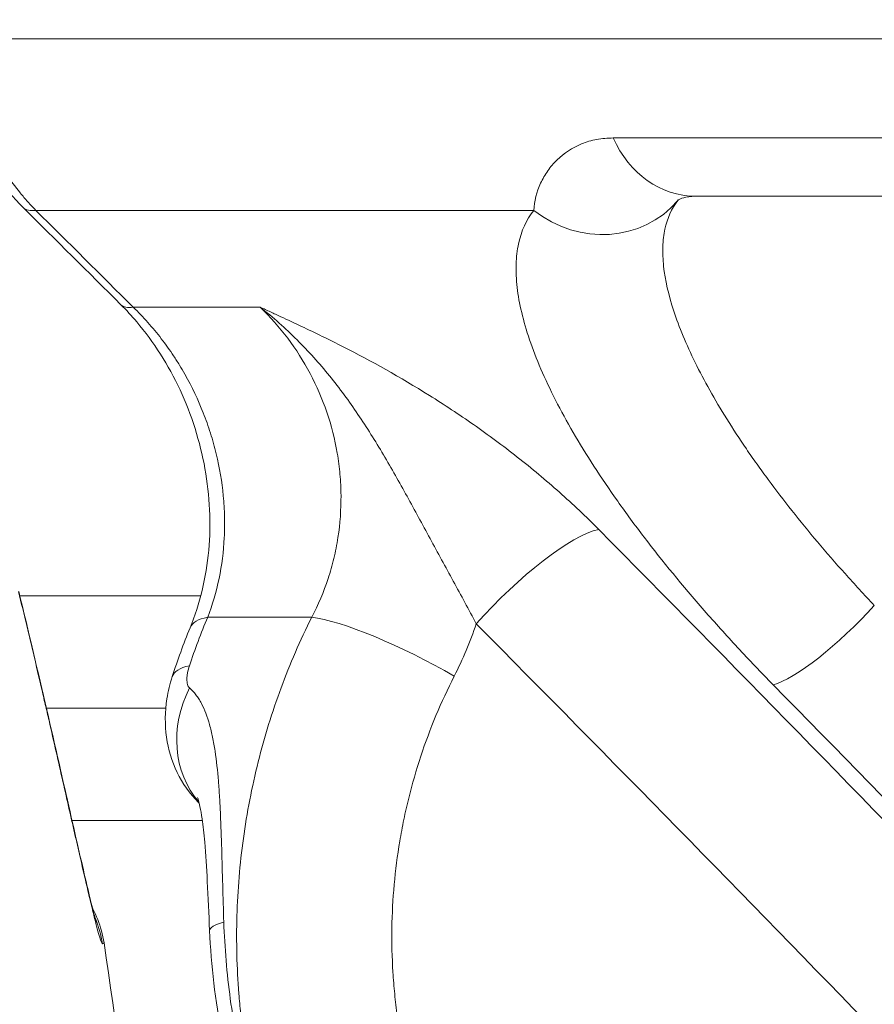
# Model space of a CAD drawing. Extents: x 0 to 25200, y -53460 to 17820.
# Drawn here: x 10581 to 10708, y -13111 to -12965 of the extents above; entities that cross this region are included whole.
import ezdxf

# ---------------------------------------------------------------- set-up
doc = ezdxf.new("R2010")
doc.units = 0
doc.header["$MEASUREMENT"] = 0
doc.header["$PDMODE"] = 1
doc.layers.get('0').update_dxf_attribs({"linetype": 'CONTINUOUS'})
doc.layers.get('DefPoints').update_dxf_attribs({"linetype": 'CONTINUOUS'})
for name, color, linetype, lineweight in [('FRAM3', 1, 'CONTINUOUS', 50), ('外形線', 7, 'CONTINUOUS', 18), ('寸法線', 3, 'CONTINUOUS', 18)]:
    doc.layers.add(name, color=color, linetype=linetype, lineweight=lineweight)
doc.styles.get("Standard").update_dxf_attribs({"font": 'TXT.SHX', "bigfont": 'bigfont.shx'})
doc.dimstyles.new('60ベース', dxfattribs={"dimscale": 60, "dimtxt": 3, "dimasz": 3, "dimexe": 0, "dimexo": 1, "dimgap": 1, "dimtad": 3, "dimdec": 1, "dimdsep": 46, "dimtxsty": 'STANDARD', "dimblk": 'DOTSMALL', "dimcen": 0, "dimclrd": 256, "dimclre": 256, "dimclrt": 7, "dimadec": 3, "dimazin": 2, "dimtfac": 1, "dimtdec": 1, "dimtix": 1, "dimtmove": 2, "dimatfit": 2, "dimldrblk": 'OPEN', "dimfxl": 1, "dimtolj": 1, "dimlwd": -1, "dimlwe": -1, "dimarcsym": 0})

# ---------------------------------------------------------------- blocks, each defined once
blk = doc.blocks.new('_DotSmall')
at = {"layer": 'FRAM3', "color": 0, "const_width": 0.5}
blk.add_lwpolyline([(-0.0625, 0, 1), (0.0625, 0, 1)], format="xyb", close=True, dxfattribs=at)
blk = doc.blocks.new('*D6')
at = {"layer": 'DefPoints', "color": 0}
for p in [(7570.29, -12507.06), (13369.1, -14335.86), (14869.1, -14335.86)]:
    blk.add_point(p, dxfattribs=at)
at = {"layer": '寸法線'}
for p, q in [((7630.29, -12507.06), (14869.1, -12507.06)), ((14869.1, -12507.06), (14869.1, -14335.86)), ((13429.1, -14335.86), (14869.1, -14335.86))]:
    blk.add_line(p, q, dxfattribs=at)
at = {"layer": '寸法線', "xscale": 180, "yscale": 180, "zscale": 180}
for p, rotation in [((14869.1, -12507.06), 90), ((14869.1, -14335.86), 270)]:
    blk.add_blockref('_DotSmall', p, dxfattribs=dict(at, rotation=rotation))
at = {"layer": '寸法線', "color": 7, "insert": (14719.1, -13421.46), "char_height": 180, "attachment_point": 5, "rotation": 90}
blk.add_mtext('\\A1;1828', dxfattribs=at)
blk = doc.blocks.new('_OPEN')
at = {"color": 0, "linetype": 'ByBlock'}
for p, q in [((-1, 0.16667), (0, 0)), ((0, 0), (-1, -0.16667)), ((0, 0), (-1, 0))]:
    blk.add_line(p, q, dxfattribs=at)
blk = doc.blocks.new('*D7')
at = {"layer": 'DefPoints', "color": 0}
for p in [(10303.7, -12811.86), (13369.1, -14335.86), (14369.1, -14335.86)]:
    blk.add_point(p, dxfattribs=at)
at = {"layer": '寸法線'}
for p, q in [((10363.7, -12811.86), (14369.1, -12811.86)), ((14369.1, -12811.86), (14369.1, -14335.86)), ((13429.1, -14335.86), (14369.1, -14335.86))]:
    blk.add_line(p, q, dxfattribs=at)
at = {"layer": '寸法線', "xscale": 180, "yscale": 180, "zscale": 180}
for p, rotation in [((14369.1, -12811.86), 90), ((14369.1, -14335.86), 270)]:
    blk.add_blockref('_DotSmall', p, dxfattribs=dict(at, rotation=rotation))
at = {"layer": '寸法線', "color": 7, "insert": (14219.1, -13573.86), "char_height": 180, "attachment_point": 5, "rotation": 90}
blk.add_mtext('\\A1;1524', dxfattribs=at)
blk = doc.blocks.new('*D39')
at = {"layer": 'DefPoints', "color": 0}
for p in [(12805.6, -8710), (12805.6, -11591.44), (4240, -13996.48)]:
    blk.add_point(p, dxfattribs=at)
at = {"layer": '寸法線'}
for p, q in [((4240, -13936.48), (4240, -8710)), ((4240, -8710), (12805.6, -8710)), ((12805.6, -11531.44), (12805.6, -8710))]:
    blk.add_line(p, q, dxfattribs=at)
at = {"layer": '寸法線', "xscale": 180, "yscale": 180, "zscale": 180, "rotation": 180}
blk.add_blockref('_DotSmall', (4240, -8710), dxfattribs=at)
at = {"layer": '寸法線', "xscale": 180, "yscale": 180, "zscale": 180}
blk.add_blockref('_DotSmall', (12805.6, -8710), dxfattribs=at)
at = {"layer": '寸法線', "color": 7, "insert": (8522.8, -8560), "char_height": 180, "attachment_point": 5}
blk.add_mtext('\\A1;8565', dxfattribs=at)

msp = doc.modelspace()

# ---------------------------------------------------------------- linework, layer by layer
at = {"layer": '外形線', "extrusion": (0, 1, 0)}
for p, q in [((10800.26431216, -12967.77040753), (10572.11889125, -12967.77040753)), ((10713.96503191, -12982.52763519), (10669.51503191, -12982.52763519)), ((10726.21516362, -12991.19652743), (10681.76516362, -12991.19652743)), ((10583.63489399, -12993.29405525), (10657.68818248, -12993.29405525)), ((10616.99879625, -13007.69731026), (10598.12787978, -13007.69731026)), ((10581.2544274, -13050.62322215), (10608.16548281, -13050.62322215)), ((10609.19282572, -13053.81721729), (10624.66443532, -13053.81721729)), ((10603.92171953, -13062.6353851), (10603.92171843, -13062.63538852)), ((10585.20410113, -13067.32372215), (10602.96506891, -13067.32372215)), ((10589.01646913, -13084.02422215), (10608.3940734, -13084.02422215))]:
    msp.add_line(p, q, dxfattribs=at)
at = {"layer": '外形線', "extrusion": (-2e-16, 0, -1)}
for centre, major_axis, ratio, start_param, end_param in [((10681.76516362, -12975.32152743), (0, 15.875), 0.8660254038, 3.1416024428, 4.2412201726), ((10681.764793, -12975.32392826), (-0.00148245, 15.87259912), 0.8660254027, 3.1416735369, 3.1416833278), ((10592.9344926, -12981.60193913), (11.17326342, 11.27713658), 0.2893644707, 2.7804660541, 3.1415926536), ((10607.50727314, -12996.0904905), (11.21206774, 11.23855693), 0.2764139167, 2.7787387654, 3.1415926536)]:
    msp.add_ellipse(centre, major_axis=major_axis, ratio=ratio, start_param=start_param, end_param=end_param, dxfattribs=at)
at = {"layer": '外形線'}
for centre, major_axis, ratio, start_param, end_param in [((10666.98778109, -12981.60193913), (-12.55772201, 9.71180946), 0.9410597274, 1.5579786342, 3.0958354178), ((10655.87524972, -13054.42931738), (13.53929472, 13.4011193), 0.2437005864, 0.3665612579, 1.8387005009), ((10702.97946031, -13052.57613381), (11.32961393, 11.12004825), 0.22102219, 3.510858489, 4.9793265251), ((10621.25847256, -13061.42702545), (-14.68311484, 6.03504463), 0.3319727128, -0.4838505832, -0.0000000083), ((10639.14321152, -13062.94898708), (-16.9849205, 8.62641151), 0.1863386326, -1.8810568865, -0.4629977323), ((10619.02683026, -13067.51915977), (-15.10511072, 4.88377469), 0.3033167266, -0.4995049833, 0.0000000046), ((10619.23191942, -13070.29316047), (9.02078387, 13.0629661), 0.8835224202, 1.7179970494, 2.9183655831), ((10577.85340172, -13104.76394731), (-7.28750008, 14.1034736), 0.9997630272, -1.8963883768, -1.6436781877), ((10625.33398952, -13099.66986078), (15.85816801, 0.73084364), 0.1446621755, 2.6121689806, 3.1415926528)]:
    msp.add_ellipse(centre, major_axis=major_axis, ratio=ratio, start_param=start_param, end_param=end_param, dxfattribs=at)
for points, knots in [([(10519.33109683, -12507.73873256), (10521.11187078, -12507.72646719), (10522.89307206, -12507.71945715), (10525.00670151, -12507.71705234), (10525.34038276, -12507.71684462), (10525.69624039, -12507.71679924), (10525.7184812, -12507.71679714), (10525.75184198, -12507.71679508), (10525.76296217, -12507.71679458), (10527.19749018, -12507.71675324), (10527.43276215, -12507.71679384), (10529.46982737, -12507.71679384), (10530.69205499, -12507.71679384), (10532.28095089, -12507.71679384), (10532.64761917, -12507.71679384), (10533.21799206, -12507.71679384), (10533.42169666, -12507.71679384), (10533.67632742, -12507.71679384), (10533.72725357, -12507.71679384), (10533.8036428, -12507.71679384), (10533.82910587, -12507.71679384), (10534.64745148, -12507.71679384), (10536.63066396, -12507.7196708), (10539.43189702, -12507.72956911), (10540.84905303, -12507.73668952), (10544.383112, -12507.75593019), (10546.49531957, -12507.76861326), (10550.17999786, -12507.78331114), (10551.75564716, -12507.78720051), (10557.94414549, -12507.78781723), (10540.89628228, -12507.78798172), (10546.90928743, -12507.78716243), (10548.30718833, -12507.78401653), (10553.89848454, -12507.75850518), (10558.08979214, -12507.7096083), (10565.44975152, -12507.58335904), (10568.66059967, -12507.52047553), (10573.09693421, -12507.4773761), (10574.30940327, -12507.46966526), (10575.75136406, -12507.46654525), (10575.97910528, -12507.46623023), (10576.25190453, -12507.4660722), (10576.29690468, -12507.46605327), (10576.36440839, -12507.46603565), (10576.38691021, -12507.46603158), (10577.84963563, -12507.46588358), (10578.08077747, -12507.46602714), (10580.11786315, -12507.46602714), (10581.34009076, -12507.46602714), (10582.92898667, -12507.46602714), (10583.29565495, -12507.46602714), (10583.86602784, -12507.46602714), (10584.06973244, -12507.46602714), (10584.32436319, -12507.46602714), (10584.37528934, -12507.46602714), (10584.45167857, -12507.46602714), (10584.47714165, -12507.46602714), (10584.50419616, -12507.46602714), (10584.50578761, -12507.46602714), (10585.13734601, -12507.46602714), (10586.73869859, -12507.47045716), (10589.29767698, -12507.49192242), (10590.74242984, -12507.51228119), (10596.52504971, -12507.62950553), (10600.86919536, -12507.79903528), (10618.23732294, -12508.82527689), (10631.20244805, -12510.41505247), (10662.30155873, -12515.43212337), (10680.43115605, -12519.32814531), (10719.87961494, -12529.90199951), (10741.25183431, -12537.13637852), (10779.61906109, -12554.34379506), (10796.84663469, -12563.7847877), (10829.66380322, -12584.56017563), (10845.27883521, -12595.84300346), (10881.16615753, -12622.80327897), (10900.68683172, -12639.59839994), (10940.9914785, -12672.08836344), (10961.35496273, -12688.56088753), (11042.79307614, -12754.44953538), (11103.88017885, -12803.8459904), (11227.70345241, -12903.95651675), (11290.43807166, -12954.67002157), (11353.16624456, -13005.39524932)], [0, 0, 0, 0, 0.6111157048, 0.6111157048, 0.7256995594, 0.7256995594, 0.733338482, 0.733338482, 0.7371579433, 0.7371579433, 1.2260605073, 1.2260605073, 1.9593970773, 1.9593970773, 2.1793980483, 2.1793980483, 2.30162081, 2.30162081, 2.3321765004, 2.3321765004, 2.3474543456, 2.3474543456, 2.8231838666, 2.8231838666, 3.3120782014, 3.3120782014, 4.0454288151, 4.0454288151, 4.5954343363, 4.5954343363, 6.2077899273, 6.2077899273, 6.696681997, 6.696681997, 8.1633788516, 8.1633788516, 9.2636660701, 9.2636660701, 9.6761726549, 9.6761726549, 9.7535167744, 9.7535167744, 9.7687946199, 9.7687946199, 9.7764335425, 9.7764335425, 10.2653483777, 10.2653483777, 10.9986849477, 10.9986849477, 11.2186859187, 11.2186859187, 11.3409086804, 11.3409086804, 11.3714643708, 11.3714643708, 11.386742216, 11.386742216, 11.3876970813, 11.3876970813, 11.7656772616, 11.7656772616, 12.254575439, 12.254575439, 13.721456919, 13.721456919, 18.1264748856, 18.1264748856, 24.417387013, 24.417387013, 31.9398033586, 31.9398033586, 38.3995959865, 38.3995959865, 44.7290272219, 44.7290272219, 53.1410324174, 53.1410324174, 61.7526326397, 61.7526326397, 87.5874199311, 87.5874199311, 114.1155403709, 114.1155403709, 114.1155403709, 114.1155403709]), ([(11295.07890737, -13050.04765613), (11173.10613808, -12951.41573039), (11019.53116912, -12827.30109075), (10862.40194447, -12700.14989809), (10818.41832328, -12664.83397794), (10812.60187759, -12659.32215649), (10753.03828984, -12615.52372796), (10688.39795873, -12582.42469768), (10590.01200723, -12562.8320735), (10531.46361631, -12564.4023135), (10517.07130377, -12563.92452322), (10501.92873438, -12564.01941421)], [0, 0, 0, 0, 20.3484177322, 25.4355221653, 26.3542357596, 27.272949354, 27.6963364682, 29.3504071022, 30.9123053149, 32.032275921, 33.9072462301, 33.9072462301, 33.9072462301, 33.9072462301]), ([(11187.01728636, -13103.83560588), (11084.89053883, -13021.26388058), (10951.82708295, -12913.7000876), (10814.28850943, -12802.42694428), (10771.19701413, -12767.7673362), (10762.44840791, -12760.09840628), (10718.6882165, -12727.92609434), (10669.48562113, -12702.84056705), (10596.95292019, -12688.21465558), (10548.07319952, -12689.37221246), (10530.73799058, -12689.02003239), (10516.17937316, -12689.08999884)], [0, 0, 0, 0, 17.0055534169, 22.0926578499, 23.0113714443, 23.9300850386, 24.3534721528, 26.0075427869, 27.5694409995, 28.6894116057, 30.5643819148, 30.5643819148, 30.5643819148, 30.5643819148]), ([(11233.83653562, -13305.18661918), (11210.54836287, -13286.34104677), (11187.23684914, -13267.4958748), (11092.96000447, -13191.30102865), (11021.73566684, -13133.43541592), (10922.47772952, -13053.30214683), (10893.68684472, -13030.91089312), (10844.36436295, -12996.78475062), (10826.43102381, -12984.81413337), (10787.73049753, -12959.60972388), (10766.82226096, -12945.90478143), (10737.56962241, -12928.05456566), (10728.98039594, -12923.01603852), (10712.00690948, -12913.25927685), (10703.34713149, -12908.39937652), (10694.86379654, -12904.37205069)], [0.1405290144, 0.1405290144, 0.1405290144, 0.1405290144, 10.0000063321, 10.0000063321, 40.0000390992, 40.0000390992, 52.2689209886, 52.2689209886, 58.9234290164, 58.9234290164, 66.4789422743, 66.4789422743, 69.4612442377, 69.4612442377, 72.4416342753, 72.4416342753, 72.4416342753, 72.4416342753]), ([(10581.76122922, -12992.87907576), (10578.84298582, -12989.98771242), (10576.34247601, -12986.56168923), (10572.50604036, -12979.1381882), (10571.13000483, -12975.04136821), (10570.27217861, -12970.11226455), (10570.15891645, -12969.33052621), (10570.06778905, -12968.54691633)], [0, 0, 0, 0, 1.251510507, 1.251510507, 2.5159421869, 2.5159421869, 2.7528185278, 2.7528185278, 2.7528185278, 2.7528185278]), ([(10583.63489399, -12993.29405525), (10583.2299229, -12992.88151552), (10582.83364153, -12992.4586249), (10582.05840913, -12991.59219927), (10581.6788516, -12991.14790325), (10580.57130885, -12989.79019049), (10579.87495967, -12988.85307049), (10577.90799661, -12985.94876635), (10576.75839479, -12983.88945736), (10575.28085756, -12980.61243156), (10574.82914251, -12979.48517466), (10574.02816591, -12977.21439772), (10573.67615321, -12976.06550006), (10572.76266642, -12972.57907067), (10572.34242426, -12970.20217069), (10572.11889125, -12967.77040753)], [0, 0, 0, 0, 0.001830605762, 0.001830605762, 0.003661211524, 0.003661211524, 0.007322423047, 0.007322423047, 0.014644846095, 0.014644846095, 0.018306057618, 0.018306057618, 0.021967269142, 0.021967269142, 0.029289692189, 0.029289692189, 0.029289692189, 0.029289692189]), ([(10669.51503191, -12982.52763519), (10668.6566398, -12982.52763519), (10667.8337587, -12982.60182878), (10666.26060162, -12982.89526217), (10665.50839257, -12983.11575137), (10663.39896963, -12983.96802642), (10662.17732107, -12984.79058716), (10660.64010524, -12986.29202265), (10660.17734689, -12986.83725189), (10659.56384995, -12987.70950177), (10659.37279446, -12988.00930015), (10659.01873645, -12988.62476895), (10658.85551969, -12988.94094701), (10658.11613712, -12990.54812878), (10657.76830963, -12991.91818274), (10657.68818248, -12993.29405525)], [0, 0, 0, 0, 0.005136650252, 0.005136650252, 0.010273300504, 0.010273300504, 0.020546601009, 0.020546601009, 0.025683251261, 0.025683251261, 0.028251576387, 0.028251576387, 0.030819901513, 0.030819901513, 0.041093202017, 0.041093202017, 0.041093202017, 0.041093202017]), ([(10708.33870186, -13052.05831119), (10707.5947794, -13051.27175265), (10706.85912703, -13050.48300739), (10705.40701042, -13048.9038937), (10704.68914696, -13048.11197443), (10702.57221992, -13045.74267496), (10701.20937905, -13044.17144571), (10697.26089572, -13039.48284995), (10694.81335686, -13036.38998137), (10691.98980509, -13032.56357844), (10691.43675307, -13031.80047608), (10690.35488573, -13030.27804862), (10689.82523257, -13029.51783809), (10688.2778901, -13027.25049363), (10687.308943, -13025.7683441), (10684.58768436, -13021.40571372), (10683.02042308, -13018.610603), (10681.03921853, -13014.58391181), (10680.44085482, -13013.26950021), (10679.37341705, -13010.69764762), (10678.91080304, -13009.45605762), (10677.73546065, -13005.86934185), (10677.23082267, -13003.65661067), (10676.89771428, -13000.60187756), (10676.85666187, -12999.62780792), (10676.90539622, -12998.23391465), (10676.93990906, -12997.78161715), (10677.04475003, -12996.90734646), (10677.11516228, -12996.48451984), (10677.55660746, -12994.4412534), (10678.19417395, -12993.03237356), (10679.11431175, -12991.84413394)], [-0.00000006, -0.00000006, -0.00000006, -0.00000006, 0.00332648827, 0.00332648827, 0.00665303655, 0.00665303655, 0.01330613309, 0.01330613309, 0.02661232618, 0.02661232618, 0.02993887445, 0.02993887445, 0.03326542273, 0.03326542273, 0.03991851927, 0.03991851927, 0.05322471236, 0.05322471236, 0.05987780891, 0.05987780891, 0.06653090546, 0.06653090546, 0.07983709855, 0.07983709855, 0.08649019509, 0.08649019509, 0.08981674336, 0.08981674336, 0.09314329164, 0.09314329164, 0.10644948473, 0.10644948473, 0.10644948473, 0.10644948473]), ([(10681.76502904, -12991.19652743), (10680.18463396, -12991.19650957), (10679.47866339, -12991.5682166), (10679.12836907, -12991.77773002), (10679.09608669, -12991.80195409), (10679.09608669, -12991.80195409)], [0, 0, 0, 0, 2.2128010127, 2.2128010127, 2.6516707138, 2.6516707138, 2.6516707138, 2.6516707138]), ([(10657.68818248, -12993.29405525), (10656.59681273, -12994.68692997), (10655.84276665, -12996.33760147), (10655.32556413, -12998.73059976), (10655.24350532, -12999.22577487), (10655.1224858, -13000.24967089), (10655.08339551, -13000.77942133), (10655.0322505, -13002.41206046), (10655.08601943, -13003.55346826), (10655.50084217, -13007.13209244), (10656.11679815, -13009.72447711), (10657.54618838, -13013.92696437), (10658.10782861, -13015.38111239), (10659.40450228, -13018.39635205), (10660.13101557, -13019.93737438), (10662.53633488, -13024.65817166), (10664.4389974, -13027.93489639), (10667.74301944, -13033.04887728), (10668.91928756, -13034.78665852), (10670.79869667, -13037.44460242), (10671.44245189, -13038.33629322), (10672.75712653, -13040.12131169), (10673.4290456, -13041.01611246), (10676.86040528, -13045.50148997), (10679.83434844, -13049.12610222), (10684.6338514, -13054.61772735), (10686.2907362, -13056.4574538), (10688.86435673, -13059.23121284), (10689.73713138, -13060.15830335), (10691.50235879, -13062.00671426), (10692.39601577, -13062.92934675), (10693.30063413, -13063.85041383)], [0.0387050482, 0.0387050482, 0.0387050482, 0.0387050482, 0.05439966697, 0.05439966697, 0.05832332166, 0.05832332166, 0.06224697635, 0.06224697635, 0.07009428574, 0.07009428574, 0.08578890451, 0.08578890451, 0.09363621389, 0.09363621389, 0.10148352328, 0.10148352328, 0.11717814205, 0.11717814205, 0.12502545143, 0.12502545143, 0.12894910613, 0.12894910613, 0.13287276082, 0.13287276082, 0.14856737959, 0.14856737959, 0.15641468898, 0.15641468898, 0.16033834367, 0.16033834367, 0.16426199836, 0.16426199836, 0.16426199836, 0.16426199836]), ([(10606.57535798, -13055.39198019), (10608.01966174, -13051.8780286), (10608.97964707, -13047.92151508), (10609.70373116, -13039.90065594), (10609.51662518, -13035.74451851), (10608.06945043, -13027.68210746), (10606.79781996, -13023.66992118), (10603.36118539, -13016.29927123), (10601.15368747, -13012.84267129), (10597.89045476, -13008.9891317), (10597.10485524, -13008.13678855), (10596.2952056, -13007.32904763)], [0, 0, 0, 0, 1.276809245, 1.276809245, 2.5124100575, 2.5124100575, 3.7424062687, 3.7424062687, 4.9696524672, 4.9696524672, 5.3391984546, 5.3391984546, 5.3391984546, 5.3391984546]), ([(10609.19282572, -13053.81721729), (10609.91119624, -13051.95220909), (10610.47116356, -13050.03234247), (10611.29169154, -13046.08830094), (10611.55220079, -13044.06411147), (10611.68587981, -13041.4664309), (10611.70286262, -13040.94439494), (10611.7173251, -13039.90281939), (10611.71486642, -13039.38220975), (10611.67889969, -13037.82089331), (10611.61684932, -13036.78069818), (10611.31848033, -13033.66201667), (10610.97072007, -13031.58542365), (10610.34503629, -13028.99254128), (10610.21004458, -13028.47337181), (10609.92312672, -13027.44434655), (10609.77098545, -13026.93348185), (10609.28892799, -13025.41165809), (10608.93342183, -13024.41145099), (10607.76615319, -13021.45316261), (10606.85436349, -13019.53711057), (10605.54254018, -13017.21435633), (10605.27092709, -13016.752502), (10604.71308227, -13015.8411799), (10604.42720724, -13015.3922048), (10603.54900019, -13014.06508457), (10602.93612197, -13013.20671057), (10601.01613673, -13010.70995194), (10599.62828174, -13009.1493578), (10598.12787978, -13007.69731026)], [0, 0, 0, 0, 0.006358810712, 0.006358810712, 0.012717621424, 0.012717621424, 0.014307324102, 0.014307324102, 0.01589702678, 0.01589702678, 0.019076432137, 0.019076432137, 0.025435242849, 0.025435242849, 0.027024945527, 0.027024945527, 0.028614648205, 0.028614648205, 0.031794053561, 0.031794053561, 0.038152864273, 0.038152864273, 0.039742566951, 0.039742566951, 0.041332269629, 0.041332269629, 0.044511674985, 0.044511674985, 0.050870485698, 0.050870485698, 0.050870485698, 0.050870485698]), ([(10667.34455772, -13040.73591999), (10665.4694165, -13038.84016039), (10663.51878865, -13036.99938174), (10659.48097911, -13033.41714989), (10657.39362344, -13031.67582203), (10653.08639332, -13028.28929347), (10650.91887084, -13026.6852922), (10646.56549174, -13023.63773666), (10644.37861079, -13022.19367306), (10637.79134281, -13018.07523585), (10633.53480853, -13015.71997292), (10627.26854117, -13012.52499342), (10625.19948197, -13011.51638674), (10622.1134109, -13010.05448935), (10621.08752885, -13009.57561592), (10619.55175739, -13008.8657508), (10618.78488465, -13008.51304345), (10618.01908753, -13008.16277497), (10617.50874594, -13007.92970536), (10617.25266232, -13007.81293769), (10616.99879625, -13007.69731026)], [0, 0, 0, 0, 0.00812582979, 0.00812582979, 0.01625165958, 0.01625165958, 0.02437748937, 0.02437748937, 0.03250331916, 0.03250331916, 0.04875497874, 0.04875497874, 0.05688080853, 0.05688080853, 0.060943723425, 0.060943723425, 0.062975180873, 0.063990909597, 0.063990909597, 0.06500663832, 0.06500663832, 0.06500663832, 0.06500663832]), ([(10616.99879625, -13007.69731026), (10618.48974473, -13009.12841433), (10619.85283758, -13010.66775059), (10622.33101969, -13013.95604673), (10623.44614419, -13015.7049793), (10625.41491363, -13019.42321263), (10626.24102375, -13021.3406048), (10627.58601617, -13025.28778043), (10628.10496229, -13027.31761154), (10628.55126175, -13029.92878709), (10628.63010154, -13030.45370155), (10628.76593153, -13031.50103285), (10628.82312186, -13032.02457806), (10628.96290848, -13033.59485938), (10629.01377381, -13034.64124181), (10629.04050737, -13037.77900694), (10628.89140527, -13039.86901729), (10628.48706418, -13042.4792032), (10628.39514194, -13043.00120133), (10628.19107603, -13044.03495966), (10628.0787549, -13044.54798673), (10627.71135883, -13046.07568366), (10627.42590154, -13047.07898837), (10626.44950416, -13050.04407659), (10625.63935726, -13051.96134396), (10624.66443532, -13053.81721729)], [0, 0, 0, 0, 0.006283587727, 0.006283587727, 0.012567175454, 0.012567175454, 0.018850763181, 0.018850763181, 0.025134350908, 0.025134350908, 0.026705247839, 0.026705247839, 0.028276144771, 0.028276144771, 0.031417938635, 0.031417938635, 0.037701526361, 0.037701526361, 0.039272423293, 0.039272423293, 0.040843320225, 0.040843320225, 0.043985114088, 0.043985114088, 0.050268701815, 0.050268701815, 0.050268701815, 0.050268701815]), ([(10616.99879625, -13007.69731026), (10617.96116958, -13008.45215339), (10618.9008143, -13009.23640967), (10620.73010013, -13010.85757524), (10621.62159676, -13011.69637342), (10624.20109613, -13014.26457594), (10625.80313132, -13016.05342244), (10628.80998068, -13019.75599603), (10630.21456594, -13021.66981604), (10632.87214874, -13025.5912253), (10634.12511886, -13027.59872095), (10636.53801384, -13031.67286832), (10637.69881626, -13033.73971429), (10639.99094297, -13037.89896594), (10641.1231401, -13039.99046725), (10642.83775922, -13043.14478689), (10643.41175671, -13044.19927929), (10644.56670709, -13046.31717121), (10645.14554358, -13047.37668144), (10646.87711915, -13050.5518345), (10648.02826135, -13052.6662548), (10649.14188987, -13054.79490806)], [-0.000040932412, -0.000040932412, -0.000040932412, -0.000040932412, 0.003631278181, 0.003631278181, 0.007303488774, 0.007303488774, 0.01464790996, 0.01464790996, 0.021992331145, 0.021992331145, 0.029336752331, 0.029336752331, 0.036681173517, 0.036681173517, 0.044025594702, 0.044025594702, 0.047697805295, 0.047697805295, 0.051370015888, 0.051370015888, 0.058714437074, 0.058714437074, 0.058714437074, 0.058714437074]), ([(10875.19573967, -13260.13241895), (10865.17337062, -13249.12991406), (10855.12280198, -13238.15403248), (10835.21773771, -13216.53544658), (10825.38418723, -13205.91232951), (10805.70575552, -13184.77097675), (10795.85964923, -13174.25141013), (10766.29833287, -13142.84885889), (10746.56001548, -13122.12202152), (10707.0089357, -13081.10097808), (10687.19684744, -13060.80649836), (10667.34455772, -13040.73591999)], [0.39129548786, 0.39129548786, 0.39129548786, 0.39129548786, 0.43603190171, 0.43603190171, 0.47963509188, 0.47963509188, 0.52323828205, 0.52323828205, 0.61044466239, 0.61044466239, 0.69765104273, 0.69765104273, 0.69765104273, 0.69765104273]), ([(10593.54378471, -13102.37223275), (10593.47606273, -13102.40681368), (10593.3390911, -13102.08334905), (10593.02900304, -13101.06404322), (10592.90935753, -13100.63884904), (10592.63895894, -13099.62678273), (10592.48811248, -13099.03959401), (10592.15491781, -13097.70513018), (10591.97257094, -13096.95785605), (10591.67446107, -13095.71493274), (10591.57071555, -13095.27911367), (10591.35603561, -13094.37141138), (10591.24544377, -13093.90099449), (10590.67637666, -13091.46824993), (10590.17005945, -13089.26628641), (10589.47075535, -13086.20386089), (10589.32754412, -13085.57573354), (10589.03423315, -13084.28786383), (10588.88371627, -13083.6262862), (10588.42472845, -13081.60761122), (10588.10987061, -13080.22124345), (10587.13853662, -13075.94544944), (10586.45551876, -13072.93956045), (10585.54993179, -13068.99070373), (10585.3658421, -13068.18973594), (10584.99376212, -13066.57531085), (10584.8064798, -13065.76491951), (10584.24068272, -13063.32453029), (10583.85822431, -13061.68533803), (10582.69305773, -13056.73270327), (10581.89269273, -13053.38450077), (10581.06197561, -13049.99069154)], [0, 0, 0, 0, 0.010436711545, 0.010436711545, 0.015655067318, 0.015655067318, 0.020873423091, 0.020873423091, 0.026091778864, 0.026091778864, 0.02870095675, 0.02870095675, 0.031310134636, 0.031310134636, 0.041746846182, 0.041746846182, 0.044356024068, 0.044356024068, 0.046965201955, 0.046965201955, 0.052183557727, 0.052183557727, 0.062620269273, 0.062620269273, 0.065229447159, 0.065229447159, 0.067838625046, 0.067838625046, 0.073056980818, 0.073056980818, 0.083493692364, 0.083493692364, 0.083493692364, 0.083493692364]), ([(10581.09790509, -13049.98645754), (10582.5499122, -13055.92040288), (10583.96656784, -13061.95826665), (10586.52007827, -13073.03888004), (10587.70071953, -13078.25480337), (10589.7020127, -13087.03805897), (10590.56487645, -13090.80045715), (10591.55565288, -13094.98044798), (10591.83415222, -13096.12896651), (10592.27349654, -13097.87988989), (10592.44743791, -13098.5365766), (10592.60034392, -13099.07967257), (10592.63441064, -13099.1908462), (10592.63441064, -13099.19084622)], [0, 0, 0, 0, 1.8327189882, 1.8327189882, 3.6091229121, 3.6091229121, 5.2974728938, 5.2974728938, 6.0837667445, 6.0837667445, 6.800588015, 6.800588015, 7.1423374467, 7.1423374467, 7.1423374467, 7.1423374467]), ([(10581.09877374, -13049.9862105), (10582.55088446, -13055.92013832), (10583.96759144, -13061.9579917), (10586.52118818, -13073.03894796), (10587.70183065, -13078.25500911), (10589.70321962, -13087.03919734), (10590.5659052, -13090.80111812), (10591.55705511, -13094.98322679), (10591.83537744, -13096.13108564), (10592.07750882, -13097.09613645), (10592.08957974, -13097.14412317), (10592.10152298, -13097.1914829)], [0, 0, 0, 0, 1.8327212716, 1.8327212716, 3.6092167968, 3.6092167968, 5.2977384726, 5.2977384726, 6.0844369453, 6.0844369453, 6.1261488315, 6.1261488315, 6.1261488315, 6.1261488315]), ([(10624.66443532, -13053.81721729), (10622.94768569, -13057.241471), (10621.42890926, -13060.74602928), (10618.77724576, -13067.91144883), (10617.64437649, -13071.57231783), (10616.23872982, -13077.1823205), (10615.81879166, -13079.07451912), (10615.08119307, -13082.88934592), (10614.76579256, -13084.79956365), (10613.97630216, -13090.53842782), (10613.65842192, -13094.37525932), (10613.43383086, -13102.07035746), (10613.52711054, -13105.92862385), (10613.90729804, -13110.76512366), (10613.99655598, -13111.73310907), (10614.20184807, -13113.67046623), (10614.31808634, -13114.64114313), (10614.70505938, -13117.53776035), (10615.01432789, -13119.45259032), (10616.09277198, -13125.14940692), (10617.01211458, -13128.88386995), (10619.24645049, -13136.22784167), (10620.56143294, -13139.83735325), (10622.07935581, -13143.38289262)], [0, 0, 0, 0, 0.011601666688, 0.011601666688, 0.023203333377, 0.023203333377, 0.029004166721, 0.029004166721, 0.034805000065, 0.034805000065, 0.046406666754, 0.046406666754, 0.058008333442, 0.058008333442, 0.060908750114, 0.060908750114, 0.063809166787, 0.063809166787, 0.069610000131, 0.069610000131, 0.081211666819, 0.081211666819, 0.092813333508, 0.092813333508, 0.092813333508, 0.092813333508]), ([(10649.14188987, -13054.79490806), (10669.10791357, -13074.92915727), (10689.03842547, -13095.28380062), (10728.83523916, -13136.4185565), (10748.7009051, -13157.19890668), (10778.46006081, -13188.67652443), (10788.37323283, -13199.22026366), (10808.18798223, -13220.40830473), (10818.09082651, -13231.053976), (10843.79049666, -13258.82406516), (10859.52527222, -13275.96710901), (10875.19573967, -13293.17044623)], [0, 0, 0, 0, 0.08740290154, 0.08740290154, 0.17480580307, 0.17480580307, 0.21850725384, 0.21850725384, 0.26220870461, 0.26220870461, 0.33200882726, 0.33200882726, 0.33200882726, 0.33200882726]), ([(10606.49223474, -13064.32522916), (10606.42250072, -13064.26547087), (10606.36226452, -13064.18824028), (10606.26198881, -13064.00786562), (10606.22187057, -13063.90522013), (10606.12775649, -13063.56523159), (10606.10028917, -13063.29200103), (10606.10687219, -13062.85224865), (10606.11681768, -13062.69990376), (10606.15151008, -13062.38443273), (10606.17645542, -13062.2206373), (10606.27123326, -13061.7249281), (10606.36080012, -13061.38556242), (10606.47680941, -13061.03752463)], [0, 0, 0, 0, 0.0005762275658, 0.0005762275658, 0.0011524551317, 0.0011524551317, 0.0023049102633, 0.0023049102633, 0.0028811378292, 0.0028811378292, 0.003457365395, 0.003457365395, 0.0046098205267, 0.0046098205267, 0.0046098205267, 0.0046098205267]), ([(10607.79677659, -13081.32427141), (10606.52735208, -13080.03170864), (10605.45884009, -13078.51060816), (10603.86947491, -13075.24390247), (10603.3333145, -13073.45864663), (10602.8072989, -13069.76594767), (10602.83852192, -13067.82006338), (10603.30716105, -13064.81876981), (10603.57321834, -13063.71327956), (10603.92171843, -13062.63538853)], [0, 0, 0, 0, 0.545690804, 0.545690804, 1.0963414648, 1.0963414648, 1.675157504, 1.675157504, 2.0164530563, 2.0164530563, 2.0164530563, 2.0164530563]), ([(10659.48090069, -13159.08508733), (10656.50295108, -13155.96910759), (10653.80114663, -13152.64690838), (10648.93219204, -13145.60257484), (10646.76500508, -13141.88047213), (10644.40405912, -13136.96680461), (10643.95073962, -13135.97358563), (10643.08666646, -13133.97794835), (10642.67507619, -13132.97380797), (10641.50079238, -13129.94267349), (10640.79849325, -13127.89699486), (10638.92992695, -13121.68612842), (10638.00047628, -13117.44758235), (10637.24523368, -13112.0230974), (10637.11452292, -13110.92997522), (10636.89640226, -13108.74993925), (10636.80865114, -13107.66109634), (10636.60820864, -13104.39803953), (10636.55822859, -13102.22729216), (10636.65408974, -13095.72870151), (10637.04418368, -13091.41442425), (10637.94592942, -13086.04478029), (10638.14735755, -13084.97083231), (10638.59146089, -13082.83049493), (10638.83322175, -13081.76826971), (10639.61664278, -13078.60504896), (10640.21634774, -13076.52747118), (10642.24337876, -13070.38685001), (10643.89714994, -13066.41533339), (10645.85950794, -13062.56885541)], [0, 0, 0, 0, 0.01301121729, 0.01301121729, 0.02602243458, 0.02602243458, 0.0292752389, 0.0292752389, 0.03252804322, 0.03252804322, 0.03903365187, 0.03903365187, 0.05204486916, 0.05204486916, 0.05529767348, 0.05529767348, 0.0585504778, 0.0585504778, 0.06505608644, 0.06505608644, 0.07806730373, 0.07806730373, 0.08132010806, 0.08132010806, 0.08457291238, 0.08457291238, 0.09107852102, 0.09107852102, 0.10408973831, 0.10408973831, 0.10408973831, 0.10408973831]), ([(10693.30063413, -13063.85041383), (10712.390924, -13083.28782342), (10731.4531526, -13102.92912689), (10769.5318757, -13142.60450895), (10788.54928695, -13162.6395709), (10826.54290274, -13203.0856363), (10845.4796772, -13223.45459221), (10867.97680446, -13247.88387612), (10871.58769787, -13251.81200113), (10875.19573967, -13255.74402567)], [0, 0, 0, 0, 0.08366365089, 0.08366365089, 0.16732730179, 0.16732730179, 0.25099095268, 0.25099095268, 0.26700209773, 0.26700209773, 0.26700209773, 0.26700209773]), ([(10611.59343684, -13099.14205916), (10611.46563994, -13095.42529122), (10611.38398015, -13091.79872472), (10611.22728261, -13086.52381503), (10611.1690121, -13084.7931714), (10611.05299112, -13082.24526329), (10611.00967898, -13081.40921629), (10610.91067283, -13079.77411508), (10610.85491788, -13078.97357799), (10610.66290767, -13076.62518363), (10610.50239567, -13075.1301726), (10610.18225205, -13073.00743046), (10610.0615245, -13072.31718988), (10609.79161503, -13071.003228), (10609.64225768, -13070.37733174), (10609.14371731, -13068.59508005), (10608.7447194, -13067.53323464), (10608.13136527, -13066.38200685), (10608.00291261, -13066.16063852), (10607.7334098, -13065.7364586), (10607.59202252, -13065.53325926), (10607.1511871, -13064.95788683), (10606.83446695, -13064.61850366), (10606.49223474, -13064.32522916)], [0, 0, 0, 0, 0.011116953015, 0.011116953015, 0.016675429523, 0.016675429523, 0.019454667777, 0.019454667777, 0.022233906031, 0.022233906031, 0.027792382539, 0.027792382539, 0.030571620792, 0.030571620792, 0.033350859046, 0.033350859046, 0.038909335554, 0.038909335554, 0.040298954681, 0.040298954681, 0.041688573808, 0.041688573808, 0.044467812062, 0.044467812062, 0.044467812062, 0.044467812062]), ([(10609.47582171, -13100.40070877), (10609.36157708, -13097.92248448), (10609.25787202, -13095.45775056), (10609.02931481, -13091.05974511), (10608.90842487, -13089.07546718), (10608.64057249, -13086.01133203), (10608.51065578, -13084.82628059), (10608.26260423, -13083.1104604), (10608.15313521, -13082.48613937), (10607.96986471, -13081.61738609), (10607.8937362, -13081.3100116), (10607.74131583, -13080.76535684), (10607.67328022, -13080.59555628), (10607.67328022, -13080.59555629)], [0, 0, 0, 0, 0.7519247973, 0.7519247973, 1.3979296204, 1.3979296204, 1.8455063457, 1.8455063457, 2.1477602876, 2.1477602876, 2.3628841361, 2.3628841361, 2.6639288416, 2.6639288416, 2.6639288416, 2.6639288416]), ([(10607.79690882, -13081.32466049), (10607.81508254, -13081.34317401), (10607.83368705, -13081.36120495), (10607.87569751, -13081.39992515), (10607.89930797, -13081.42040914), (10607.92354756, -13081.44019398)], [0.02138330663985, 0.02138330663985, 0.02138330663985, 0.02138330663985, 0.02165088600945, 0.02165088600945, 0.02197406403891, 0.02197406403891, 0.02197406403891, 0.02197406403891]), ([(10592.10025171, -13097.18908871), (10592.64917057, -13098.22266784), (10593.08647731, -13099.32002583), (10593.55773993, -13101.03715343), (10593.68645467, -13101.64237006), (10593.77937098, -13102.25198685)], [1.68275220156, 1.68275220156, 1.68275220156, 1.68275220156, 2.03194175697, 2.03194175697, 2.21693890463, 2.21693890463, 2.21693890463, 2.21693890463]), ([(10620.32052619, -13143.79567602), (10616.15093352, -13134.99596357), (10613.08321438, -13125.54414236), (10610.32433021, -13110.83165949), (10609.71578743, -13105.60759151), (10609.47582151, -13100.40070442)], [0, 0, 0, 0, 2.924232717, 2.924232717, 4.5002050537, 4.5002050537, 4.5002050537, 4.5002050537]), ([(10622.07935581, -13143.38289262), (10620.47714105, -13139.89404997), (10619.06150152, -13136.35172715), (10616.5888817, -13129.16427627), (10615.53194447, -13125.51913587), (10613.77582551, -13118.12631025), (10613.07660401, -13114.37863644), (10612.30537613, -13108.6775561), (10612.09571331, -13106.7705883), (10611.77272291, -13102.95845303), (10611.65907229, -13101.05096112), (10611.59343684, -13099.14205916)], [0, 0, 0, 0, 0.011385791751, 0.011385791751, 0.022771583501, 0.022771583501, 0.034157375252, 0.034157375252, 0.039850271127, 0.039850271127, 0.045543167003, 0.045543167003, 0.045543167003, 0.045543167003])]:
    msp.add_open_spline(points, degree=3, knots=knots, dxfattribs=at)
for points in [[(10679.11431175, -12991.84413394), (10679.14259081, -12991.80761517), (10679.17128184, -12991.7711355), (10679.20037922, -12991.73470065)], [(10596.2952054, -13007.32904743), (10591.44925784, -13002.49452173), (10586.60437239, -12997.67760897), (10581.76122918, -12992.87907572)], [(10598.12787978, -13007.69731026), (10593.29544997, -13002.87838444), (10588.46446372, -12998.07727809), (10583.63489399, -12993.29405525)], [(10606.47680941, -13061.03752463), (10607.29456497, -13058.58418811), (10608.19988562, -13056.17738297), (10609.19282572, -13053.81721729)], [(10645.85950794, -13062.56885541), (10647.14411328, -13060.05086116), (10648.23610239, -13057.45876129), (10649.14188987, -13054.79490806)], [(10603.92171953, -13062.6353851), (10604.71552084, -13060.18022326), (10605.60128511, -13057.7618753), (10606.57535774, -13055.39198078)], [(10607.79665598, -13081.32440286), (10607.79674025, -13081.32448875), (10607.79682453, -13081.32457462), (10607.79690882, -13081.32466049)], [(10607.92793727, -13081.45810763), (10607.88425803, -13081.41362684), (10607.84057881, -13081.36914747), (10607.79689961, -13081.32466953)], [(10591.97267561, -13096.95365685), (10591.9726778, -13096.95366083), (10591.97268, -13096.95366481), (10591.9726822, -13096.95366879)], [(10593.77937875, -13102.25202277), (10593.77937052, -13102.25196911), (10593.70083561, -13102.29203774), (10593.54378471, -13102.37223275)], [(10593.77938909, -13102.2519791), (10597.39073698, -13125.94566611), (10599.82835465, -13149.8644407), (10600.7709822, -13173.81322167)]]:
    msp.add_open_spline(points, degree=3, dxfattribs=at)

# ---------------------------------------------------------------- dimensions: what is measured, and where the dimension line sits
at = {"layer": '寸法線'}
dim = msp.add_linear_dim(base=(12805.5957908, -8710), p1=(4240, -13996.48057296), p2=(12805.5957908, -11591.43741201), text='8565', dimstyle='60ベース', override={"dimdec": 0}, dxfattribs=at)
dim.commit()
dim.dimension.update_dxf_attribs({"geometry": '*D39', "text_midpoint": (8522.7978954, -8560)})
dim = msp.add_linear_dim(base=(14869.09573967, -14335.86322215), p1=(7570.28958868, -12507.06322215), p2=(13369.09573967, -14335.86322215), angle=90, text='1828', dimstyle='60ベース', override={"dimdec": 6}, dxfattribs=at)
dim.commit()
dim.dimension.update_dxf_attribs({"geometry": '*D6', "text_midpoint": (14719.09573967, -13421.46322215)})
dim = msp.add_linear_dim(base=(14369.0957396744, -14335.8632221494), p1=(10303.695739674, -12811.8632221494), p2=(13369.095739674, -14335.8632221494), angle=90, dimstyle='60ベース', override={"dimdec": 6}, dxfattribs=at)
dim.commit()
dim.dimension.update_dxf_attribs({"geometry": '*D7', "text_midpoint": (14219.0957396744, -13573.8632221494)})

doc.saveas('drawing.dxf')
